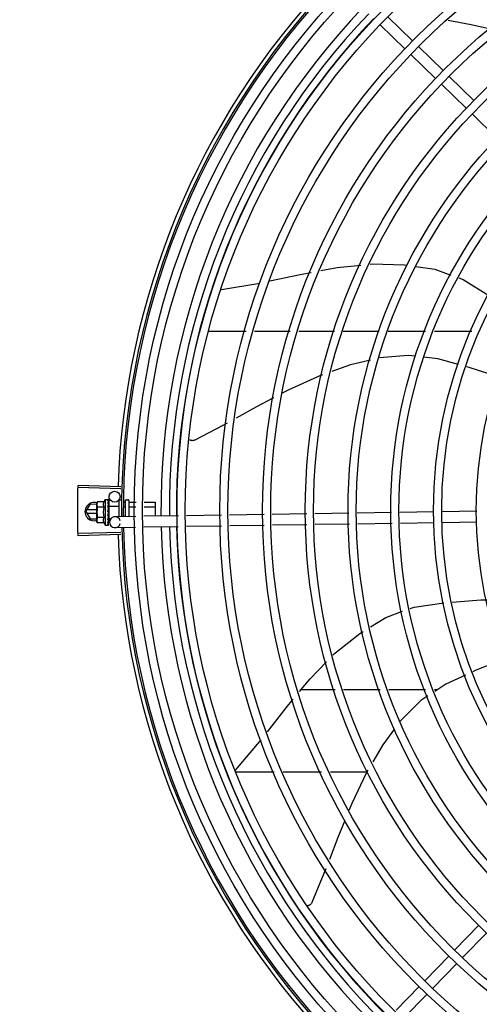
# Model space of a CAD drawing. Units: millimetres. Extents: x 292 to 1309, y -462 to 91.
# Drawn here: x 769 to 769, y -354 to -354 of the extents above; entities that cross this region are included whole.
import ezdxf

# ---------------------------------------------------------------- set-up
doc = ezdxf.new("R2010")
doc.units = ezdxf.units.MM
doc.linetypes.add('CONTINUO', pattern=[0])
doc.linetypes.add('DASHED2', pattern=[0.375, 0.25, -0.125])
doc.layers.add('BASE ELETRICA', color=253, linetype='Continuous')
doc.layers.add('ESTACIONAMENTO', color=2, linetype='CONTINUO')

# ---------------------------------------------------------------- blocks, each defined once
blk = doc.blocks.new('VAGA1')
at = {"layer": 'ESTACIONAMENTO', "color": 164, "linetype": 'DASHED2'}
blk.add_arc((-2528887.011615198, 1741341.964649897), 173.4441714613302, 91.11095137500791, 105.6773102109604, dxfattribs=at)

msp = doc.modelspace()

# ---------------------------------------------------------------- linework, layer by layer
at = {"layer": 'BASE ELETRICA'}
for p, q in [((769.3801948700062, -353.9136573044777), (769.3665943332832, -353.9004615520087)), ((769.3760167951228, -353.9179635435496), (769.3624162574685, -353.9047677906167)), ((769.3970250859189, -353.9299866133426), (769.383424549194, -353.9167908604074)), ((769.3928470110337, -353.934292852415), (769.379246475242, -353.9210970994784)), ((769.4138553036925, -353.9463159222039), (769.4002547660372, -353.9331201692705)), ((769.4096772288073, -353.9506221603444), (769.3960766911529, -353.9374264078776)), ((769.4265074447181, -353.9669514692098), (769.4129069061324, -353.9537557162773)), ((769.2754594525064, -354.0501401157474), (769.2965298439527, -354.0465285888979)), ((769.2680964932175, -354.0729852641996), (769.2889015229217, -354.0729839320459)), ((769.2935595082059, -354.0729836344224), (769.3131747941003, -354.0729823791032)), ((769.3178327784532, -354.0729820810159), (769.3374480643475, -354.0729808256976)), ((769.3421060486995, -354.0729805276103), (769.3619966311186, -354.0729792550271)), ((769.3668611821582, -354.0729789432505), (769.3873463449769, -354.0729776325099)), ((769.3922108960184, -354.072977321199), (769.4126765932384, -354.0729760112565)), ((769.2202595679624, -354.1594495470956), (769.1967190436604, -354.1587815420082)), ((769.2202922643334, -354.1583481179125), (769.1967535665523, -354.1576185664555)), ((769.2072993776952, -354.1666097942591), (769.2070840644516, -354.1673835927234)), ((769.2109070117391, -354.1666048477598), (769.2072993776952, -354.1666097942591)), ((769.2115813177749, -354.1653774235895), (769.2132362020153, -354.1653751550123)), ((769.2115813177749, -354.1653774235895), (769.211600515148, -354.1793774111122)), ((769.213443300158, -354.1654459666759), (769.2134546482936, -354.1654619057142)), ((769.213443406126, -354.1655234749971), (769.2134547024067, -354.1655027036625)), ((769.2134446455153, -354.1664273614022), (769.2134558849499, -354.1663735360828)), ((769.2134466588774, -354.1663358754461), (769.2134545179275, -354.1655235791343)), ((769.2134542721284, -354.1655026992696), (769.2134546659887, -354.1654619056837)), ((769.213454626835, -354.1663570807862), (769.2134557486139, -354.1662560544585)), ((769.2138539300582, -354.1689369455387), (769.2137773047413, -354.163864327995)), ((769.219082291234, -354.1660834514375), (769.2190942248577, -354.1747852659557)), ((769.219681470288, -354.1654826280067), (769.220581468891, -354.1654813942635)), ((769.2215653793188, -354.1668012142256), (769.2225832785967, -354.1667998182922)), ((769.2225821521303, -354.1659786514199), (769.2225941559024, -354.1747323950433)), ((769.2230814652154, -354.1654779656976), (769.2240814654202, -354.1654765939886)), ((769.224582149756, -354.1659759131301), (769.2245941154375, -354.1747021841595)), ((769.224783275699, -354.166796801285), (769.2285679530738, -354.1667916116405)), ((769.2330583935187, -354.1667854539617), (769.2390832629104, -354.1667771923533)), ((769.2390832629104, -354.1667771923533), (769.239093829509, -354.1744831515155)), ((769.2010434391447, -354.1720023101136), (769.2033525834755, -354.1680021619566)), ((769.2010434391447, -354.1720023101136), (769.2033530965106, -354.1760021622042)), ((769.2070891623504, -354.1711019227384), (769.2015629979456, -354.1711022761713)), ((769.2070849111275, -354.1680019233111), (769.2033525834755, -354.1680021619566)), ((769.2070847500732, -354.1678835928271), (769.2070840644516, -354.1673835927234)), ((769.2070977759291, -354.1773835836132), (769.2070849815524, -354.1680534654499)), ((769.2109109711406, -354.1694915959272), (769.2073033361663, -354.1694965428935)), ((769.2130903171598, -354.171940243479), (769.2132919710081, -354.1721152436414)), ((769.2134061229796, -354.1698874727656), (769.2134290167602, -354.1693748948267)), ((769.2135868003576, -354.1693746777439), (769.2134290167602, -354.1693748948267)), ((769.2134464007828, -354.1677066803661), (769.213457819979, -354.1677899521403)), ((769.213446870223, -354.1680486048997), (769.2134580528387, -354.1679699999406)), ((769.2134498081283, -354.1701916549366), (769.2134608396069, -354.1701029844846)), ((769.2134555623348, -354.1679379824434), (769.2134578311567, -354.1677899525869)), ((769.213586206423, -354.1689409900757), (769.2190862015028, -354.1689334473197)), ((769.2135862055471, -354.1689410226729), (769.2135956226144, -354.1758083270663)), ((769.2219652528462, -354.169390084847), (769.2225868290867, -354.1693892322166)), ((769.2247868271185, -354.1693862147406), (769.2285186352207, -354.1693810982331)), ((769.2330090765978, -354.1693749405515), (769.2390868133995, -354.1693666062768)), ((769.3919592473136, -354.172173967542), (769.3732269660937, -354.1724569363726)), ((769.4154065715344, -354.1718197722628), (769.3964587334546, -354.1721059984254)), ((769.2015631119808, -354.1729022759621), (769.2070916307736, -354.1729019232037)), ((769.2033530965106, -354.1760021622042), (769.2070958829278, -354.1760019221645)), ((769.2073152125091, -354.178156788332), (769.2070977759291, -354.1773835836132)), ((769.2109188890123, -354.1752650927299), (769.2073112531076, -354.1752700401642)), ((769.2134374605881, -354.1755143651801), (769.213420435182, -354.1751340086996)), ((769.2135950287362, -354.175374672461), (769.2134312166887, -354.1753748960175)), ((769.2134568633888, -354.1760597254163), (769.213437245137, -354.175374889079)), ((769.2134570970162, -354.1762237097412), (769.2134374605881, -354.1755143651801)), ((769.2134563709939, -354.1749775022583), (769.2134674165023, -354.1748679468431)), ((769.213470157784, -354.1767796973329), (769.2134568633888, -354.1760597254163)), ((769.2134704074075, -354.1769597451055), (769.2134570970162, -354.1762237097412)), ((769.213459203868, -354.1770430481631), (769.213470394369, -354.1769597451273)), ((769.2135956236012, -354.1758083596617), (769.2148460292161, -354.1758066444565)), ((769.2139887656655, -354.1778627306651), (769.2139576497563, -354.1758028908637)), ((769.2284183959615, -354.174644414358), (769.2169431097287, -354.1748177604952)), ((769.2218001840971, -354.1745691475946), (769.2225939309943, -354.1745680591296)), ((769.2518247038621, -354.1742908388753), (769.2329100107542, -354.1745765642625)), ((769.275421639583, -354.1739343839733), (769.2563163205174, -354.1742229883109)), ((769.2988092227639, -354.1735810906919), (769.2799096614204, -354.1738665879186)), ((769.3221968059457, -354.1732277983413), (769.3032972455327, -354.1735132951019)), ((769.3453387969063, -354.1728782155326), (769.3266848287127, -354.1731600018195)), ((769.3687369205433, -354.1725247637908), (769.3498288424577, -354.172810388581)), ((769.2109228474834, -354.1781518418313), (769.2073152125091, -354.178156788332)), ((769.211600515148, -354.1793774111122), (769.2132554012493, -354.179375141601)), ((769.2134623035605, -354.1793037613891), (769.213473607963, -354.1792877910163)), ((769.2134736256581, -354.1792877909868), (769.2134644332488, -354.1785455027323)), ((769.2134735687529, -354.179246993973), (769.213464856061, -354.1785454982921)), ((769.2283040783074, -354.1806468259431), (769.217033735839, -354.1808170756597)), ((769.251710386208, -354.1802932499943), (769.2327956940304, -354.1805789753791)), ((769.2755122647628, -354.1799336991396), (769.2562020019328, -354.1802254003626)), ((769.2988998479447, -354.179580406789), (769.2800002875316, -354.1798659035487)), ((769.3222874320569, -354.1792271144379), (769.3033878716429, -354.179512610265)), ((769.3456539008008, -354.1788741395305), (769.3267754548239, -354.1791593174491)), ((769.3690520253682, -354.1785206877869), (769.3501439463549, -354.178806313975)), ((769.3920498724934, -354.1781732831735), (769.3735420699892, -354.1784528613014)), ((769.415497198576, -354.177819087425), (769.3965493595657, -354.1781053135894)), ((769.2202611014851, -354.1834126641641), (769.1967206630021, -354.1840836824524)), ((769.2202939386458, -354.1845140891257), (769.196755335605, -354.1852466531784)), ((769.3377373109021, -354.2698663673357), (769.318948179072, -354.2698675694844)), ((769.3625087890929, -354.26986478187), (769.3424366236783, -354.2698660663921)), ((769.3874173991268, -354.2698631874821), (769.3672886939754, -354.2698644759114)), ((769.3936875720425, -354.2698627857264), (769.3921973030789, -354.2698628815244)), ((769.2831589679541, -354.3138209896636), (769.2972371032689, -354.2972053595693)), ((769.282893212028, -354.3148698771085), (769.3043664432822, -354.3148685033314)), ((769.3093355885045, -354.3148681845871), (769.3302612078793, -354.3148668454162)), ((769.3352303521721, -354.314866527606), (769.3552228204823, -354.3148652479811)), ((769.4166011735512, -354.3989348320831), (769.40340542248, -354.4125353697357)), ((769.4209074121587, -354.4031129074331), (769.4077116610875, -354.4167134446195)), ((769.4002718660846, -354.4157650489244), (769.3870761131517, -354.4293655865788)), ((769.4045781046913, -354.4199431233421), (769.3913823517584, -354.4335436609974)), ((769.3839425567545, -354.4325952648362), (769.3712240045485, -354.445703964964)), ((769.3882487953612, -354.4367733397205), (769.3755302422247, -354.4498820398505))]:
    msp.add_line(p, q, dxfattribs=at)
for points in [[(769.4229348570412, -353.9071282925663), (769.4123534397664, -353.9048242155152), (769.3998481705736, -353.9024065531814)], [(769.3299688981948, -354.03969443134), (769.3389641196324, -354.037989732293), (769.3519335268899, -354.0366728555712)], [(769.3570631490308, -354.0361520073386), (769.3581434007316, -354.0360423214809), (769.3758735955731, -354.0365144259738), (769.3771792167714, -354.036709916473)], [(769.3019216357949, -354.0454099348437), (769.3186447641043, -354.0418404863128), (769.3246234305376, -354.0407074591606)], [(769.3819919745189, -354.0374305281669), (769.3924176682582, -354.0389915613366), (769.4012385227512, -354.0421450363503)], [(769.405552216817, -354.0436871921263), (769.4079576438995, -354.0445471373962), (769.4220106778872, -354.0533822647224)], [(769.3572235436737, -354.0888421581255), (769.3462740168867, -354.0914677183248), (769.3359621800142, -354.0951373189116)], [(769.3818707252627, -354.0867268546042), (769.3778889072543, -354.0862465447028), (769.362147804855, -354.087663765886)], [(769.4054169779553, -354.0912794471872), (769.394129648647, -354.0882055943159), (769.3863618178017, -354.0872685946076)], [(769.427798610856, -354.0982576690369), (769.4112082281141, -354.0928565655406), (769.4097726210736, -354.0924656093396)], [(769.3307943273272, -354.0969763662063), (769.329684667238, -354.0973712531688), (769.3124229707015, -354.1051549570313), (769.3087882690476, -354.107064492274)], [(769.3039355598954, -354.1096139227923), (769.2946187096792, -354.1145086443537), (769.2834537285795, -354.1207122567932)], [(769.2785807112529, -354.1234198576706), (769.276133685256, -354.1247795027282), (769.2607219730531, -354.1327656501137)], [(769.2607224775126, -354.1327654620638), (769.2605718452547, -354.1328332220276), (769.2602886583787, -354.1329349872024), (769.2600009694721, -354.1330070163015), (769.2597118584232, -354.1330498596501), (769.2594242081583, -354.1330643514941), (769.2591406859634, -354.1330515765037), (769.2588637266432, -354.1330128288248), (769.258595529686, -354.1329495827506), (769.2583380554676, -354.1328634531385), (769.258093019616, -354.132756169349), (769.2578619004067, -354.1326295393753), (769.2578169253644, -354.1325995257773)], [(769.2134354529386, -354.1678563528587), (769.2134449671017, -354.1673469491536), (769.2134553019138, -354.1664274737616)], [(769.2134028210381, -354.1711590125531), (769.2134302740247, -354.1708503612269), (769.2134489776532, -354.1704841553785), (769.2134581010738, -354.1701919137861)], [(769.2134290167602, -354.1693748948267), (769.2134467584771, -354.1686900055354), (769.2134568374973, -354.1680487500896)], [(769.2134674276791, -354.1748679468244), (769.2134544349052, -354.1744661183704), (769.2134348296964, -354.1740719766069), (769.2134073762223, -354.1737290374074)], [(769.2134725299971, -354.1784936436309), (769.2134589064577, -354.1775097280909), (769.2134497515677, -354.1770753568783)], [(769.2134723675832, -354.1783761615859), (769.2134587562783, -354.1774027816275), (769.2134516062812, -354.1770690146843)], [(769.4019809966081, -354.2216856595426), (769.4176187286117, -354.2204380312849), (769.4211452757733, -354.2203696334857)], [(769.3789836492157, -354.2251384995482), (769.3810618086396, -354.2243685515525), (769.3974587125982, -354.2221098418074)], [(769.3571847679428, -354.2352477118991), (769.3655866047026, -354.2301020413781), (769.3747262026096, -354.2267158628713)], [(769.3365267717878, -354.2508086645923), (769.337435447637, -354.2498743041212), (769.3513209338149, -354.2388389945102), (769.3531148568187, -354.2377403136454)], [(769.43086374694, -354.2527283520442), (769.414606318254, -354.2592858943055), (769.4133649698603, -354.2598585888766)], [(769.3182230186445, -354.2707545280548), (769.3239951578968, -354.2636945007278), (769.3329635749329, -354.2544725794949)], [(769.4092902354729, -354.2617384640191), (769.3985337802202, -354.2667009443669), (769.392485150867, -354.2706472901702)], [(769.3006050334394, -354.2929117739407), (769.310904913889, -354.2797054572604), (769.314815923142, -354.2749218193051)], [(769.3886284895494, -354.2731635160301), (769.3848333962293, -354.2756395726522), (769.3736747078907, -354.2868547462024), (769.3735735801716, -354.2869913352699)], [(769.3703775983455, -354.2913079694702), (769.3639710917729, -354.2999608822067), (769.3584849921623, -354.3093075108438)], [(769.3557385690443, -354.3139865720152), (769.3550576317308, -354.3151466801357), (769.3468376727957, -354.3322049493456), (769.3452767602281, -354.3360138300625)], [(769.3430489191247, -354.3414501209647), (769.3392112521293, -354.3508146481165), (769.3345929889716, -354.3628820847855)], [(769.3326232246742, -354.3680290415125), (769.3316528823449, -354.3705645252051), (769.3249802228662, -354.3865887278332)], [(769.3249804884323, -354.386588259393), (769.3249086527645, -354.3867369908705), (769.3247571330954, -354.386996976192), (769.3245830501315, -354.3872370763359), (769.3243891160488, -354.3874557346619), (769.324178078056, -354.3876517339388), (769.3239526764788, -354.3878241922255), (769.3237156065303, -354.3879725363884), (769.3234695015122, -354.3880964802477), (769.323216902039, -354.3881960027413), (769.3229602317866, -354.3882713237529), (769.3227017909336, -354.3883228799089), (769.3224437253799, -354.3883512985487), (769.3223184971508, -354.388354273626)]]:
    msp.add_lwpolyline(points, dxfattribs=at)
for centre, radius in [((769.641539985592, -354.1714041440166), 0.4139499999999998), ((769.641539985592, -354.1714041440166), 0.4094499999999998), ((769.641539985592, -354.1714041440166), 0.3904999999999998), ((769.641539985592, -354.1714041440166), 0.3859999999999998), ((769.641539985592, -354.1714041440166), 0.3670499999999998), ((769.641539985592, -354.1714041440166), 0.3625499999999999), ((769.641539985592, -354.1714041440166), 0.3435999999999998), ((769.641539985592, -354.1714041440166), 0.3390999999999998), ((769.641539985592, -354.1714041440166), 0.3201499999999998), ((769.641539985592, -354.1714041440166), 0.3156499999999998), ((769.641539985592, -354.1714041440166), 0.2966999999999999), ((769.641539985592, -354.1714041440166), 0.2921999999999998), ((769.641539985592, -354.1714041440166), 0.2732499999999998), ((769.641539985592, -354.1714041440166), 0.2687499999999998), ((769.641539985592, -354.1714041440166), 0.2497999999999999), ((769.641539985592, -354.1714041440166), 0.2452999999999999), ((769.641539985592, -354.1714041440166), 0.2263499999999999), ((769.2167769618587, -354.1638190154056), 0.002999999999999999)]:
    msp.add_circle(centre, radius, dxfattribs=at)
for centre, radius, start, end in [((769.641539985592, -354.1714041440166), 0.42095, 136.2601206710121, 180.4705213655655), ((769.641539985592, -354.1714041440166), 0.4230559090388998, 136.8273835060005, 178.2031020678911), ((769.641539985592, -354.1714041440166), 0.4199999999999999, 136.264661036122, 180.4650401572753), ((769.6415376863239, -354.1714031444046), 0.3993121299360997, 136.2966817906853, 180.4354147155827), ((769.6415376863239, -354.1714031444046), 0.3946903990006999, 136.2998341498717, 180.4311036447381), ((769.6415376863239, -354.1714031444046), 0.3908502484212998, 136.3041158637981, 180.4268159213649), ((769.2228409050464, -354.17236199066), 0.01324999999999999, 148.1877772956458, 154.2464298397664), ((769.2196822906113, -354.1660826278551), 0.0005999999999999996, 90.0785691128124, 180.0785691127863), ((769.2230821517675, -354.1659779657996), 0.0004999999999999997, 90.0785691128124, 180.0785691127863), ((769.2240821519732, -354.1659765940906), 0.0004999999999999997, 0.07856911278636255, 90.0785691128124), ((769.2055434393138, -354.1720020217642), 0.004999999999999998, 71.62308827795384, 288.1333594816248), ((769.2264558183002, -354.1723570337101), 0.01936491673099999, 171.5054641014424, 188.6516740894303), ((769.2228409050464, -354.17236199066), 0.01227039119179999, 166.4715278919835, 193.6856102857269), ((769.2169884218525, -354.1778174180783), 0.002999999999999999, 15.86544396287079, 345.8654439675537), ((769.2228409050464, -354.17236199066), 0.01324999999999999, 205.9107083707563, 211.969360909588), ((769.641539985592, -354.1714041440166), 0.42095, 181.2653301215735, 225.4580563261117), ((769.641539985592, -354.1714041440166), 0.4199999999999999, 181.2722827864866, 225.4549929548143), ((769.6415376863239, -354.1714031444046), 0.3993121299360997, 181.2969572907254, 225.4356031782573), ((769.6415376863239, -354.1714031444046), 0.3946903990006999, 181.3042287783338, 225.4284662648924), ((769.6415376863239, -354.1714031444046), 0.3908502484212998, 181.3085195730346, 225.4241866358047), ((769.641539985592, -354.1714041440166), 0.4230559090388998, 181.8042316821811, 223.1799502498859)]:
    msp.add_arc(centre, radius, start, end, dxfattribs=at)
for points, start_tangent, end_tangent in [([(769.1966268865377, -354.1626101832896), (769.1967190481943, -354.1587814693582)], (0.01976225219732477, 0.9998047076244888), (0.02836491736750337, 0.9995976347824833)), ([(769.196626887469, -354.1626101832883), (769.1967190436604, -354.1587815420082)], (0.01976227381880398, 0.999804707197116), (0.028363449979997, 0.9995976764204849)), ([(769.1967190481943, -354.1587814693582), (769.1967535665523, -354.1576185664555)], (0.02836491735658727, 0.9995976347827931), (0.03097687878445434, 0.9995201013390244)), ([(769.1965615708983, -354.1670211886242), (769.1965676816877, -354.1664394761685), (769.1966268865377, -354.1626101832896)], (0.009848854769180302, 0.9999514988536873), (0.01976225220308753, 0.9998047076243749)), ([(769.1965615708965, -354.167021188159), (769.196626887469, -354.1626101832883)], (0.009849090941304664, 0.9999514965275217), (0.01976227380757455, 0.9998047071973378)), ([(769.2072993776952, -354.1666097942582), (769.2072208801297, -354.1669015874261), (769.207160705621, -354.1671912913723), (769.2071295374641, -354.1673903130684)], (-0.2873619538037495, -0.9578220646373167), (-0.1346601912023333, -0.990891837137309)), ([(769.2109070117391, -354.1666048477603), (769.2108320869271, -354.1667701294321), (769.2107657169669, -354.1669379931639), (769.2107087537466, -354.167106624692), (769.2106617384512, -354.1672738731393), (769.2106240753307, -354.1674410154289), (769.2105945677528, -354.1676158292069), (769.2105737179578, -354.1678078261668), (769.210564638333, -354.1680263082292), (769.2105732195565, -354.1682746102776), (769.2106064658252, -354.1685509090396), (769.2106710576032, -354.1688508467271), (769.2107716139332, -354.169166523485), (769.2109109711406, -354.1694915959272)], (-0.4345013802409534, -0.900671166724408), (0.4369699048495241, -0.8994761265624551)), ([(769.2130813754881, -354.1654194862356), (769.2131325679162, -354.1653949160639), (769.2131841149691, -354.165380132574), (769.2132362020153, -354.1653751550123)], (0.8662810366644601, 0.4995569692392935), (0.9999990597830453, 0.001371288819210564)), ([(769.2130813754881, -354.1654194862356), (769.2131820633446, -354.1654297304401), (769.2132828182408, -354.1654410669737)], (0.9953898748578703, -0.09591140198346318), (0.993122630549537, -0.1170787798465981)), ([(769.2130823193035, -354.1661073525604), (769.2131436293936, -354.1659736313416), (769.2132039157474, -354.165855750414), (769.2132636040957, -354.1657526790125), (769.2133230915275, -354.1656635182051), (769.2133827957292, -354.1655874346818), (769.213443406126, -354.1655234749971)], (0.3999582345348041, 0.9165333658017055), (0.7256061690198513, 0.6881102291641472)), ([(769.2130823193035, -354.1661073525604), (769.2131830471959, -354.1661467704182), (769.2132838419417, -354.1661871693134)], (0.9327229452423148, -0.36059382609593), (0.9267006808350147, -0.3758002769290095)), ([(769.2130842998619, -354.167551233749), (769.2131994652233, -354.1671414510613), (769.2133213988797, -354.1667577600699), (769.2134446455144, -354.1664273614022)], (0.2585473302818889, 0.9659985910984072), (0.3788417829961702, 0.9254614543330709)), ([(769.2132362020153, -354.1653751550123), (769.2132860407079, -354.1653794563088), (769.2132980754801, -354.1653817791623)], (0.9999990597820314, 0.001371289558582265), (0.9779816941630571, -0.2086906942869202)), ([(769.213454013841, -354.1654975606605), (769.213429472638, -354.1654745048766), (769.2133703885826, -354.1654552737998), (769.2132828173086, -354.1654410665094)], (-0.1697187905990604, 0.9854925327558764), (-0.9931226305620481, 0.1170787797404717)), ([(769.2134503608764, -354.1663347664964), (769.2134305854412, -354.1662930994555), (769.2133714696644, -354.1662341954295), (769.2132838400781, -354.1661871688509)], (-0.2869343737265841, 0.9579502414917662), (-0.9267006808550098, 0.3758002768797029)), ([(769.2132980754801, -354.1653817791623), (769.2133371237593, -354.1653926310166)], (0.9779816939957438, -0.2086906950709963), (0.9463844755065433, -0.3230424500281736)), ([(769.2133371237593, -354.1653926310166), (769.2133895249486, -354.165414801015), (769.213443300158, -354.1654459666759)], (0.9463844751727151, -0.3230424510061563), (0.8369070565999134, -0.5473450270289019)), ([(769.213450066584, -354.166219153841), (769.2134556620018, -354.1662560546049)], (0.295658600033713, -0.9552936680550673), (-0.001047417380266009, -0.9999994514582653)), ([(769.213455017914, -354.1663570349549), (769.2134503608764, -354.1663347664964)], (-0.1172166572476699, 0.9931063665407056), (-0.2869343734810797, 0.957950241565302)), ([(769.2134542437876, -354.1654997093021), (769.213454013841, -354.1654975606605)], (-0.04603129210737732, 0.9989399982716306), (-0.1697187788176854, 0.9854925347848321)), ([(769.2134541621505, -354.165502651492), (769.2134542437876, -354.1654997093021)], (0.09673298514025638, 0.9953103684709885), (-0.04603129610943488, 0.9989399980872152)), ([(769.2134558672548, -354.1663735361119), (769.213455190025, -354.1663585783333), (769.213455017914, -354.1663570349549)], (0.0126936972283405, 0.9999194317797186), (-0.1172166576990097, 0.9931063664874339)), ([(769.224582959129, -354.1665661359591), (769.2245914540123, -354.1666323666589), (769.2246171124613, -354.1666948597924), (769.2246594341383, -354.1667474322142), (769.2247162650207, -354.1667835524711), (769.224783275699, -354.1667968012855)], (0.001371288987765123, -0.999999059782814), (0.999999059782814, 0.001371288987765123)), ([(769.196539989092, -354.171432623358), (769.1965615708983, -354.1670211886242)], (-6.385940357212658e-05, 0.9999999979609883), (0.009848854755825164, 0.9999514988538188)), ([(769.196539989092, -354.171432623358), (769.1965562219408, -354.1676029072421), (769.1965615708965, -354.167021188159)], (-6.413891896016931e-05, 0.9999999979430997), (0.009849090943688575, 0.9999514965274982)), ([(769.1965621357355, -354.1758440567635), (769.1965567111362, -354.1752623372788), (769.196539989092, -354.171432623358)], (-0.009977082999190737, 0.9999502276687712), (-6.385940500952623e-05, 0.9999999979609882)), ([(769.1965621357355, -354.1758440567635), (769.196539989092, -354.171432623358)], (-0.009976846834294154, 0.9999502300250973), (-6.413892039654984e-05, 0.9999999979430996)), ([(769.2070877285702, -354.167883665554), (769.2070849815524, -354.1680534654504)], (-0.03368354269890322, -0.999432548475009), (0.00137128882701744, -0.9999990597830345)), ([(769.2070849815524, -354.1680534654504), (769.2070938641906, -354.1683401077314), (769.2071198123919, -354.1686272925124), (769.2071630708584, -354.1689154282296), (769.2072240380263, -354.1692049663645), (769.2073033361663, -354.1694965428935)], (0.001371289003178327, -0.999999059782793), (0.2899877724815895, -0.9570303505172477)), ([(769.2071295374641, -354.1673903130684), (769.2071182387132, -354.1674795441638), (769.2070930778433, -354.167766800035), (769.2070877285702, -354.167883665554)], (-0.1346601911916253, -0.9908918371387642), (-0.03368354263241008, -0.99943254847725)), ([(769.2130842998619, -354.167551233749), (769.2131850578595, -354.167615054105), (769.2132858888396, -354.1676796263816)], (0.846135869589751, -0.5329672505826187), (0.840772277584859, -0.5413889334339674)), ([(769.2130870775078, -354.1695769744981), (769.2131481794055, -354.1692915512106), (769.2132082541453, -354.1690193959037), (769.2132677280111, -354.1687598023798), (769.2133269975781, -354.1685121208332), (769.2133864825452, -354.1682756068924), (769.213446870223, -354.1680486048997)], (0.2067459715752846, 0.9783946561778595), (0.2644381932297801, 0.9644026347752113)), ([(769.2130870775078, -354.1695769744981), (769.2131878590795, -354.1696574836726), (769.2132887112299, -354.1697384239312)], (0.782022625494428, -0.6232500406857601), (0.7791797764715975, -0.6268005072889391)), ([(769.2130903171598, -354.1719402434794), (769.2132045073646, -354.171357552844), (769.2133258816699, -354.1707615698426), (769.2134498081283, -354.1701916549375)], (0.1904107919781812, 0.9817045025353821), (0.2210491205517985, 0.9752626755409419)), ([(769.2130903171598, -354.1719402434794), (769.2132239584167, -354.1716170710658), (769.2133643320791, -354.1712960199955)], (0.3763954390584803, 0.9264591051179614), (0.4135915551528407, 0.9104625338289626)), ([(769.2134247427599, -354.1678283022695), (769.2133735419408, -354.1677537670205), (769.2132858869751, -354.1676796254535)], (-0.4519940003825516, 0.8920209771177908), (-0.8407722777616239, 0.5413889331594531)), ([(769.2134004506448, -354.1698678649543), (769.2133763904109, -354.1698307341896), (769.2132887102977, -354.1697384234669)], (-0.5024316275712021, 0.8646169438636703), (-0.7791797761744411, 0.6268005076583361)), ([(769.2134531067464, -354.1725980408557), (769.2134635689068, -354.1724657118323), (769.2134388808896, -354.1723354963053), (769.2133796583317, -354.1722145700135), (769.2132919700749, -354.1721152422458)], (0.2105642177205012, 0.9775800275249866), (-0.755254733616033, 0.6554313750123466)), ([(769.2134028191773, -354.1711590139541), (769.2133997190118, -354.1711806105457), (769.2133643320791, -354.1712960199955)], (-0.118165846644206, -0.9929938734387328), (-0.4135826480765532, -0.9104665799522714)), ([(769.2134101194748, -354.1698853798396), (769.2134004506448, -354.1698678649543)], (-0.4638571974523992, 0.8859099843503323), (-0.5024316278583948, 0.8646169436967817)), ([(769.2134608638231, -354.1701029858407), (769.2134602716056, -354.170066160432), (769.2134355518862, -354.1699436307097), (769.2134101194748, -354.1698853798396)], (0.02511866325168738, 0.9996844766007165), (-0.4638571962411893, 0.8859099849845146)), ([(769.2134342387923, -354.1678488228301), (769.2134327231112, -354.1678452728595), (769.2134247427599, -354.1678283022695)], (-0.3869877679147269, 0.9220848483108143), (-0.4519940012388149, 0.8920209766839153)), ([(769.2134370416558, -354.1678557303742), (769.2134342387923, -354.1678488228301)], (-0.364776860255912, 0.9310949694965809), (-0.3869877751673539, 0.9220848452669752)), ([(769.2134580602893, -354.1679699994618), (769.2134573694144, -354.1679453238069), (769.2134370416558, -354.1678557303742)], (0.01326848760767274, 0.9999119697436396), (-0.3647768569043704, 0.9310949708096208)), ([(769.2134388056817, -354.1676807130027), (769.2134464007828, -354.1677066803661)], (0.2807621795862184, -0.9597773692445536), (0.2805822968094435, -0.9598299717747604)), ([(769.2245866686259, -354.1692710193422), (769.224595117728, -354.1693041299125), (769.2246207335317, -354.1693353576441), (769.2246630172136, -354.1693616151076), (769.2247198249294, -354.1693796360548), (769.2247868271185, -354.1693862147415)], (0.00137128891039459, -0.9999990597829201), (0.9999990597829201, 0.00137128891039459)), ([(769.1966280166095, -354.180255052039), (769.1965621357355, -354.1758440567635)], (-0.01989024697500683, 0.9998021694691771), (-0.009977083000235032, 0.9999502276687607)), ([(769.1966280166104, -354.1802550525051), (769.1965683202812, -354.1764257675115), (769.1965621357355, -354.1758440567635)], (-0.01989022537102341, 0.9998021698989706), (-0.009976846828409752, 0.999950230025156)), ([(769.2073112531076, -354.1752700401642), (769.207232755543, -354.1755618333325), (769.2071725828961, -354.1758515372751), (769.2071301141274, -354.176139790535), (769.2071049532548, -354.1764270454744), (769.2070968588274, -354.1767137108866)], (-0.2873619538384261, -0.9578220646269131), (0.001371289003178327, -0.999999059782793)), ([(769.2070968588274, -354.1767137108866), (769.2071000694765, -354.1768835030337)], (0.00137128882701744, -0.9999990597830345), (0.03642443535716697, -0.999336410078664)), ([(769.2071000694765, -354.1768835030337), (769.2071057405343, -354.1770003536355), (769.2071316878042, -354.1772875384179), (769.2071749462717, -354.1775756741338), (769.2072359143709, -354.1778652122691), (769.2073152125091, -354.178156788332)], (0.03642443527478988, -0.9993364100816665), (0.2899877724920694, -0.9570303505140721)), ([(769.2109188890123, -354.1752650927303), (769.2107806924747, -354.1755898137255), (769.2106810381107, -354.1759053323024), (769.2106171577376, -354.1762054211915), (769.2105845396151, -354.1764821335858), (769.210576572024, -354.1767309148547), (769.2105862470131, -354.1769497181642), (769.2106076403385, -354.1771417926764), (769.2106376330445, -354.1773165253601), (769.210675744977, -354.1774835175795), (769.2107232140976, -354.1776506136468), (769.2107806404789, -354.1778190935818), (769.210847474688, -354.1779867813432), (769.2109228474834, -354.1781518418313)], (-0.4345013802251735, -0.9006711667320206), (0.4369699048502713, -0.8994761265620922)), ([(769.2130936306854, -354.1743559933686), (769.2131547074001, -354.1740523799706), (769.2132147476774, -354.1737532451996), (769.2132741770498, -354.1734585408396), (769.2132748817627, -354.1734550606873)], (0.1978929925702069, 0.9802236293273123), (0.1985717745460905, 0.9800863484171264)), ([(769.2130936306854, -354.1743559933686), (769.2131944179324, -354.1744398576291), (769.2132952716935, -354.1745234018656)], (0.7679834887182573, -0.6404696410105122), (0.7708058020479307, -0.6370701810077491)), ([(769.2130966155324, -354.1765328489876), (769.2131585067087, -354.1762724653361)], (0.2342328868035858, 0.9721805155112186), (0.2285938809298421, 0.9735218732013335)), ([(769.2130966155324, -354.1765328489876), (769.2131973841966, -354.1766029757857), (769.2132982197332, -354.1766724430929)], (0.8194502570027367, -0.5731503086435085), (0.8248497513966186, -0.5653520032872761)), ([(769.2130989122985, -354.1782082516422), (769.2132162626227, -354.1778552210683), (769.2133372166514, -354.1774600424571), (769.2134405049943, -354.1771076093653)], (0.3313385099653008, 0.9435119457717397), (0.2784610715503513, 0.9604475163334174)), ([(769.2131585067087, -354.1762724653361), (769.2131897646938, -354.176138658049)], (0.2285938805571796, 0.9735218732888389), (0.2264684793173423, 0.974018494627125)), ([(769.2131897646938, -354.176138658049), (769.213210362465, -354.1760498303186)], (0.2264684791933068, 0.9740184946559645), (0.2253468953329227, 0.9742785929926886)), ([(769.213210362465, -354.1760498303186), (769.2133068986856, -354.1756291146669)], (0.2253468947753681, 0.9742785931216489), (0.2226122538350768, 0.9749070645156221)), ([(769.2132748817627, -354.1734550606873), (769.2132813738714, -354.1734230401023)], (0.1985717735613203, 0.9800863486166471), (0.1988158519459642, 0.9800368651305933)), ([(769.2132776228988, -354.1734524557939), (769.2133206314326, -354.1735042051621), (769.2133790029044, -354.1736114531416), (769.2134071887646, -354.1737272309567), (769.2134073762223, -354.1737290374069)], (0.6895285334368778, -0.7242585184700201), (0.1013729032898564, -0.9948484982541741)), ([(769.2132813738714, -354.1734230401023), (769.213333389334, -354.1731681879917), (769.2133928031122, -354.1728818832673), (769.2134531067464, -354.1725980408557)], (0.1988158520259982, 0.9800368651143571), (0.2105662691033895, 0.9775795856685424)), ([(769.2134674211608, -354.174867947301), (769.2134668379191, -354.1748540464162), (769.213442144946, -354.1747319119943), (769.2133829702003, -354.1746177777679), (769.2132952716917, -354.1745234009347)], (-0.02598192556638881, 0.999662412789369), (-0.7708058020097881, 0.6370701810538989)), ([(769.2134703869193, -354.1769597456057), (769.2134697095158, -354.1769435836252), (769.2134450633235, -354.1768441492134), (769.213385878396, -354.1767504221732), (769.213298217867, -354.176672441233)], (-0.01348851542951028, 0.999909025837605), (-0.824849751294543, 0.5653520034362051)), ([(769.2133068986856, -354.1756291146669), (769.2133253484077, -354.1755482990241)], (0.2226122543432246, 0.9749070643995907), (0.2225504060623422, 0.9749211848972649)), ([(769.2133253484077, -354.1755482990241), (769.2133319842748, -354.1755192281651), (769.213364941908, -354.1753749503871)], (0.2225504060310053, 0.9749211849044183), (0.2228960666192125, 0.974842214661267)), ([(769.213364941908, -354.1753749503871), (769.2134202134426, -354.1751339583182)], (0.2228960665280077, 0.9748422146821208), (0.224397924385678, 0.9744975995513788)), ([(769.2134202134426, -354.1751339583182), (769.2134563709939, -354.1749775022583)], (0.2243979248255994, 0.9744975994500781), (0.2260082589185916, 0.9741253856155208)), ([(769.2134405049943, -354.1771076093653), (769.2134498419524, -354.1770753841986)], (0.2784610719808249, 0.960447516208611), (0.2781781666662372, 0.9605294933473991)), ([(769.2134498419524, -354.1770753841986), (769.2134516808225, -354.1770690355136)], (0.2781781730530871, 0.9605294914977087), (0.2781288332906288, 0.9605437793731182)), ([(769.2134516808225, -354.1770690355136), (769.213459203868, -354.1770430481636)], (0.2781288363602287, 0.9605437784843047), (0.2779488323039877, 0.9605958810138892)), ([(769.2134701410201, -354.1767796978268), (769.2134695177998, -354.1768043752393), (769.2134689231904, -354.1768118314933)], (0.01601077185030889, -0.9998718193772428), (-0.09227893467934999, -0.9957331963003164)), ([(769.1967206630021, -354.1840836824524), (769.1966280166095, -354.180255052039)], (-0.02849139657970739, 0.999594037757798), (-0.0198902469840982, 0.9998021694689962)), ([(769.1967206659189, -354.184083755091), (769.1966280166104, -354.1802550525051)], (-0.02849286396261046, 0.9995939959319524), (-0.01989022536267491, 0.9998021698991366)), ([(769.2130989122985, -354.1782082516422), (769.2131996508375, -354.1782561650191), (769.2133004567373, -354.1783031576672)], (0.9013943632527676, -0.4329990784010259), (0.9079905911868689, -0.4189905563567279)), ([(769.2131002452667, -354.1791801198781), (769.2131616283192, -354.1790994397591), (769.2132219524752, -354.1790077601684), (769.2132816448199, -354.1789059497739), (769.2133411024093, -354.1787947431824), (769.2134007471001, -354.1786746719356), (769.2134612640181, -354.1785455416214)], (0.638287440410455, 0.7697981186092039), (0.4159256818255953, 0.9093986074312593)), ([(769.2131002452667, -354.1791801198781), (769.2132009457406, -354.1792000256148), (769.2133017114589, -354.1792188606844)], (0.9799994687977462, -0.1990001034073481), (0.9839193380030351, -0.1786133710103167)), ([(769.2132554012484, -354.1793751416014), (769.2133052288824, -354.1793707029067), (769.2133562773676, -354.1793573875614), (769.2134086144839, -354.1793350739142), (769.2134623035605, -354.1793037613891)], (0.999999059782935, 0.001371288899575809), (0.8354027743627133, 0.549638248839254)), ([(769.2134724443146, -354.1784936437764), (769.2134718106478, -354.1784818654635), (769.2134471916476, -354.178417223404), (769.2133880978778, -354.1783553628541), (769.2133004548738, -354.1783031572043)], (-0.003789948226470445, 0.9999928181204306), (-0.9079905911878309, 0.4189905563546434)), ([(769.2134727220233, -354.179287643037), (769.2134729183723, -354.1792836943575), (769.2134483787673, -354.1792615824681), (769.2133892908201, -354.1792389497366), (769.2133017105258, -354.1792188592892)], (0.1653988696288634, 0.9862267558353376), (-0.9839193379840494, 0.1786133711149025)), ([(769.2134612640181, -354.1785455416214), (769.213466948621, -354.1785305591113)], (0.4159221898576146, 0.9094002045216651), (0.2930375723890413, 0.9561009262459365)), ([(769.213466948621, -354.1785305591113), (769.2134724443146, -354.1784936437764)], (0.2930375748738763, 0.9561009254843537), (-0.003789947073490106, 0.9999928181248005)), ([(769.213472326605, -354.1783761611898), (769.21347168881, -354.1783911216592), (769.2134715219196, -354.1783926651449)], (0.01543602043898239, -0.9998808575390408), (-0.1144928605362981, -0.9934240710221471)), ([(769.2134730091199, -354.1792470484713), (769.213473100706, -354.1792499885057)], (0.09946257182889842, -0.9950413040699272), (-0.04329152362815873, -0.999062482521465)), ([(769.196755335605, -354.1852466531784), (769.1967206659189, -354.184083755091)], (-0.03110481545083765, 0.9995161281619069), (-0.02849286396852006, 0.9995939959317841))]:
    msp.add_spline(points, degree=3, dxfattribs=dict(at, start_tangent=start_tangent, end_tangent=end_tangent))

# ---------------------------------------------------------------- block references
at = {"layer": 'BASE ELETRICA', "rotation": 179.4034924530202}
msp.add_blockref('VAGA1', (-2509877.384990424, 1767389.288931865), dxfattribs=at)

doc.saveas('drawing.dxf')
